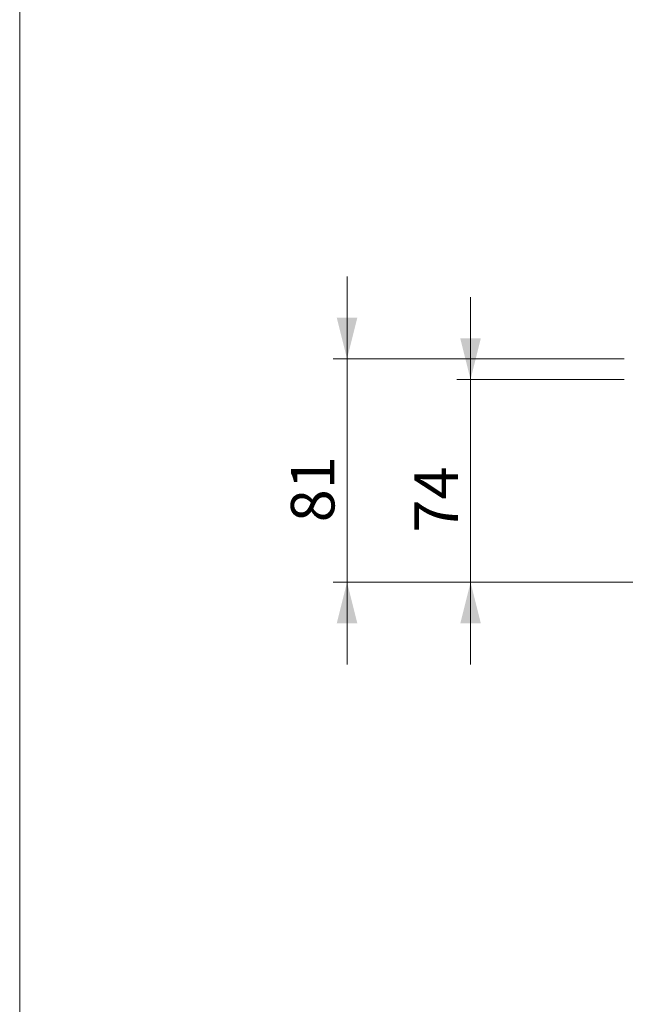
# Model space of a CAD drawing. Units: millimetres. Extents: x 12 to 408, y 5 to 292.
# Drawn here: x 12 to 56, y 148 to 220 of the extents above; entities that cross this region are included whole.
import ezdxf

# ---------------------------------------------------------------- set-up
doc = ezdxf.new("R2010")
doc.units = ezdxf.units.MM
doc.styles.add('SLDTEXTSTYLE0', font='TXT', dxfattribs={"width": 0.605})
doc.dimstyles.new('SLDDIMSTYLE2', dxfattribs={"dimtxt": 3.081982, "dimasz": 3, "dimexe": 0, "dimexo": 0.0625, "dimgap": 0.770496, "dimtad": 1, "dimdec": 0, "dimlfac": 5, "dimrnd": 1e-09, "dimzin": 12, "dimdsep": 46, "dimtxsty": 'SLDTEXTSTYLE0', "dimsah": 1, "dimcen": 0.09, "dimadec": 0, "dimazin": 3, "dimtfac": 1, "dimtmove": 0, "dimatfit": 0, "dimfxl": 0, "dimfrac": 2, "dimtolj": 1, "dimtzin": 12, "dimarcsym": 0})

# ---------------------------------------------------------------- blocks, each defined once
blk = doc.blocks.new('_D_2')
at = {"color": 7, "linetype": 'Continuous', "lineweight": 0}
for p, q in [((44.849, 194.031), (44.849, 200.031)), ((56.049, 194.031), (43.849, 194.031)), ((44.849, 194.031), (44.849, 179.25)), ((59.549, 179.25), (43.849, 179.25)), ((44.849, 179.25), (44.849, 173.25))]:
    blk.add_line(p, q, dxfattribs=at)
for points in [[(44.849, 194.031), (45.599, 197.031), (44.099, 197.031)], [(44.849, 179.25), (44.099, 176.25), (45.599, 176.25)]]:
    blk.add_solid(points, dxfattribs=at)
at = {"color": 7, "linetype": 'Continuous', "lineweight": 0, "insert": (40.756, 182.877), "char_height": 3.175, "attachment_point": 1, "rotation": 90, "style": 'SLDTEXTSTYLE0'}
blk.add_mtext('74', dxfattribs=at)
blk = doc.blocks.new('_D_3')
at = {"color": 7, "linetype": 'Continuous', "lineweight": 0}
for p, q in [((35.849, 195.531), (35.849, 201.531)), ((56.049, 195.531), (34.849, 195.531)), ((35.849, 195.531), (35.849, 179.25)), ((59.549, 179.25), (34.849, 179.25)), ((35.849, 179.25), (35.849, 173.25))]:
    blk.add_line(p, q, dxfattribs=at)
for points in [[(35.849, 195.531), (36.599, 198.531), (35.099, 198.531)], [(35.849, 179.25), (35.099, 176.25), (36.599, 176.25)]]:
    blk.add_solid(points, dxfattribs=at)
at = {"color": 7, "linetype": 'Continuous', "lineweight": 0, "insert": (31.756, 183.627), "char_height": 3.175, "attachment_point": 1, "rotation": 90, "style": 'SLDTEXTSTYLE0'}
blk.add_mtext('81', dxfattribs=at)

msp = doc.modelspace()

# ---------------------------------------------------------------- linework, layer by layer
at = {"color": 7, "linetype": 'Continuous', "lineweight": 0}
msp.add_line((11.9967, 4.9999), (11.9967, 291.9999), dxfattribs=at)

# ---------------------------------------------------------------- dimensions: what is measured, and where the dimension line sits
for base, p1, picture, middle in [((35.8488, 179.2501), (57.0488, 195.5306), '_D_3', (35.8488, 187.3904)), ((44.8488, 179.2501), (57.0488, 194.0306), '_D_2', (44.8488, 186.6404))]:
    dim = msp.add_linear_dim(base=base, p1=p1, p2=(60.5488, 179.2501), angle=90, dimstyle='SLDDIMSTYLE2', dxfattribs=at)
    dim.commit()
    dim.dimension.update_dxf_attribs({"geometry": picture, "text_midpoint": middle, "dimtype": 160})

doc.saveas('drawing.dxf')
